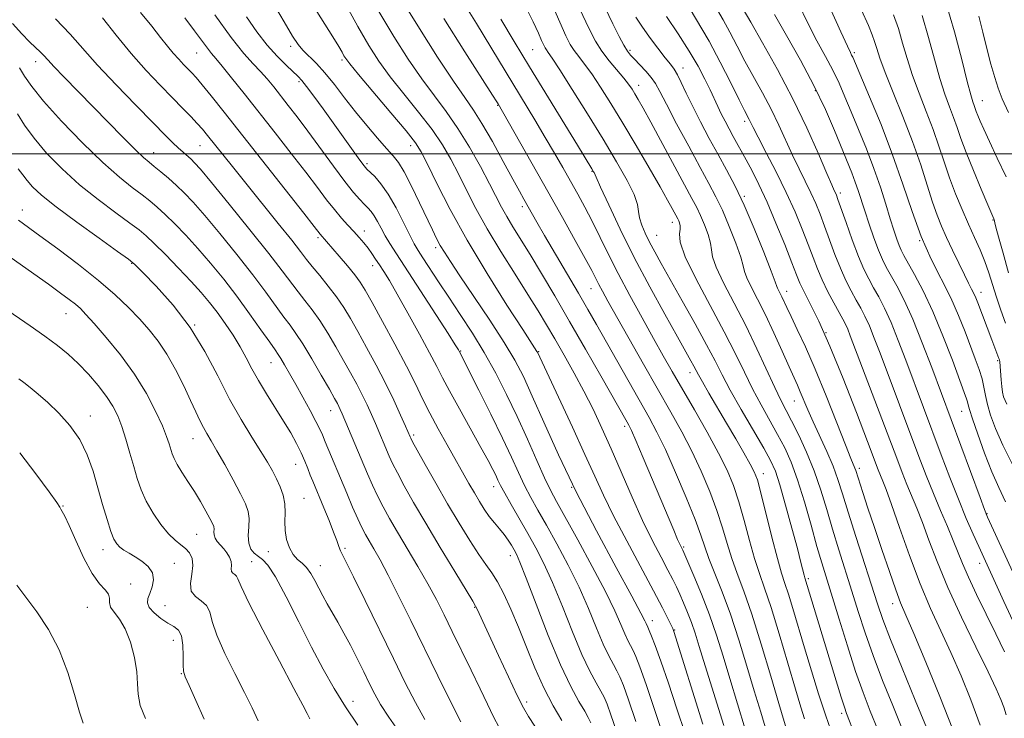
# Model space of a CAD drawing. Extents: x 2099800 to 2102700, y 309800 to 312700.
# Drawn here: x 2100502 to 2100745, y 310861 to 311033 of the extents above; entities that cross this region are included whole.
import ezdxf

# ---------------------------------------------------------------- set-up
doc = ezdxf.new("R2010")
doc.units = 0
doc.header["$MEASUREMENT"] = 0
for name, color, linetype, lineweight in [('CONTOUR INDEX', 41, 'Continuous', 13), ('CONTOUR INTERMEDIATE', 44, 'Continuous', 0), ('GRID LINE', 7, 'Continuous', 0), ('SPOT ELEVATION DTM', 2, 'Continuous', 13)]:
    doc.layers.add(name, color=color, linetype=linetype, lineweight=lineweight)

msp = doc.modelspace()

# ---------------------------------------------------------------- linework, layer by layer
at = {"layer": 'CONTOUR INDEX', "flags": 128}
for points, elevation in [([(2100665.768, 310857.008), (2100663.774, 310863.065), (2100661.664, 310869.372), (2100659.79, 310874.846), (2100658.424, 310878.662), (2100657.517, 310881.022), (2100656.944, 310882.388), (2100656.584, 310883.181), (2100656.156, 310884.08), (2100655.839, 310884.781), (2100654.87, 310886.686), (2100652.636, 310890.848), (2100648.771, 310897.921), (2100643.907, 310906.963), (2100638.925, 310916.635), (2100634.559, 310925.753), (2100630.953, 310933.755), (2100628.101, 310940.236), (2100625.893, 310945.047), (2100623.794, 310949.07), (2100621.162, 310953.445), (2100617.601, 310958.933), (2100613.687, 310964.789), (2100610.242, 310969.891), (2100607.884, 310973.412), (2100606.408, 310975.699), (2100605.404, 310977.397), (2100604.498, 310979.101), (2100603.46, 310981.217), (2100600.302, 310987.919), (2100598.33, 310992.009), (2100596.526, 310995.517), (2100595.107, 310997.858), (2100593.788, 310999.538), (2100592.159, 311001.333), (2100589.926, 311003.843), (2100587.264, 311006.953), (2100584.467, 311010.375), (2100581.782, 311013.829), (2100579.27, 311017.092), (2100576.947, 311019.953), (2100574.835, 311022.259), (2100571.502, 311025.575), (2100570.314, 311026.976), (2100568.966, 311029.023), (2100566.886, 311032.564), (2100563.7, 311038.082)], 990), ([(2100719.283, 310858.143), (2100716.98, 310863.84), (2100714.497, 310870.059), (2100712.153, 310876.207), (2100710.183, 310881.831), (2100708.493, 310887.045), (2100706.91, 310892.104), (2100703.689, 310902.319), (2100702.15, 310907.359), (2100700.715, 310912.26), (2100699.264, 310917.045), (2100697.639, 310921.758), (2100695.754, 310926.376), (2100693.803, 310930.62), (2100692.055, 310934.142), (2100689.409, 310939.233), (2100687.92, 310942.309), (2100683.508, 310951.922), (2100680.767, 310957.609), (2100677.896, 310963.172), (2100675.293, 310968.13), (2100673.409, 310972.014), (2100672.525, 310974.556), (2100672.254, 310976.292), (2100672.036, 310977.955), (2100671.443, 310980.095), (2100670.558, 310982.502), (2100669.591, 310984.782), (2100668.655, 310986.739), (2100667.469, 310988.986), (2100665.654, 310992.336), (2100657.317, 311007.816), (2100655.439, 311011.243), (2100654.236, 311013.375), (2100653.416, 311014.77), (2100652.699, 311015.934), (2100651.853, 311017.16), (2100650.659, 311018.687), (2100647.07, 311022.977), (2100645.225, 311025.367), (2100643.644, 311027.802), (2100642.003, 311030.967), (2100639.85, 311035.73)], 970), ([(2100744.527, 310877.134), (2100742.421, 310881.556), (2100737.695, 310891.28), (2100735.683, 310895.557), (2100734.229, 310898.909), (2100731.937, 310904.63), (2100730.482, 310908.05), (2100728.794, 310911.958), (2100727.017, 310916.191), (2100725.257, 310920.63), (2100723.471, 310925.324), (2100713.875, 310950.814), (2100712.452, 310954.546), (2100711.227, 310957.564), (2100710.142, 310959.933), (2100709.103, 310961.938), (2100708.007, 310963.917), (2100706.779, 310966.162), (2100705.449, 310968.768), (2100704.076, 310971.785), (2100702.714, 310975.199), (2100701.407, 310978.751), (2100700.194, 310982.118), (2100699.088, 310985.073), (2100697.998, 310987.759), (2100696.805, 310990.413), (2100695.422, 310993.237), (2100693.888, 310996.299), (2100692.274, 310999.632), (2100688.888, 311007.08), (2100686.987, 311011.039), (2100684.882, 311015.039), (2100680.555, 311022.888), (2100678.603, 311026.596), (2100676.828, 311030.021), (2100675.195, 311033.043), (2100672.367, 311037.833)], 960), ([(2100635.387, 310860.152), (2100633.258, 310863.792), (2100630.96, 310868.2), (2100628.751, 310873.133), (2100626.668, 310878.251), (2100624.694, 310883.19), (2100622.819, 310887.628), (2100621.074, 310891.407), (2100619.498, 310894.411), (2100618.081, 310896.654), (2100616.623, 310898.676), (2100614.876, 310901.145), (2100612.657, 310904.573), (2100610.052, 310908.84), (2100607.21, 310913.665), (2100604.317, 310918.705), (2100601.696, 310923.348), (2100599.705, 310926.918), (2100598.586, 310928.951), (2100598.12, 310929.828), (2100597.973, 310930.144), (2100596.811, 310932.819), (2100595.608, 310935.541), (2100593.943, 310939.178), (2100591.9, 310943.399), (2100589.591, 310947.871), (2100587.231, 310952.243), (2100585.064, 310956.157), (2100583.246, 310959.374), (2100581.591, 310962.111), (2100579.826, 310964.701), (2100577.778, 310967.375), (2100575.673, 310969.963), (2100573.836, 310972.192), (2100572.431, 310973.962), (2100570.959, 310975.865), (2100568.759, 310978.663), (2100565.401, 310982.847), (2100557.421, 310992.728), (2100554.114, 310996.852), (2100548.024, 311004.525), (2100546.77, 311006.048), (2100545.467, 311007.522), (2100543.861, 311009.221), (2100541.842, 311011.288), (2100539.334, 311013.828), (2100536.302, 311016.924), (2100532.868, 311020.566), (2100529.197, 311024.721), (2100525.489, 311029.248), (2100522.096, 311033.578)], 1000), ([(2100692.653, 310851.594), (2100688.872, 310864.405), (2100686.907, 310871.107), (2100684.549, 310878.989), (2100682.216, 310886.412), (2100680.24, 310892.13), (2100678.627, 310896.474), (2100677.302, 310900.165), (2100676.163, 310903.83), (2100675.016, 310907.718), (2100673.641, 310911.979), (2100671.874, 310916.697), (2100669.776, 310921.665), (2100667.458, 310926.608), (2100664.992, 310931.371), (2100662.266, 310936.281), (2100655.538, 310948.092), (2100646.733, 310963.673), (2100645.377, 310966.114), (2100644.482, 310967.787), (2100642.74, 310971.188), (2100641.153, 310974.155), (2100638.695, 310978.618), (2100635.524, 310984.296), (2100631.906, 310990.728), (2100619.65, 311012.316), (2100619.34, 311012.817), (2100618.291, 311014.476), (2100611.45, 311025.207), (2100606.239, 311033.431)], 980), ([(2100745.114, 310938.256), (2100744.34, 310940.05), (2100744.079, 310941.212), (2100743.909, 310942.614), (2100743.753, 310944.22), (2100743.375, 310948.71), (2100743.306, 310949.132), (2100743.197, 310949.488), (2100741.472, 310954.114), (2100737.982, 310963.218), (2100737.483, 310964.474), (2100737.017, 310965.522), (2100736.46, 310966.629), (2100735.707, 310968.075), (2100734.658, 310970.143), (2100733.268, 310972.987), (2100731.721, 310976.236), (2100730.254, 310979.39), (2100729.037, 310982.125), (2100727.958, 310984.825), (2100726.837, 310988.054), (2100725.511, 310992.247), (2100723.885, 310997.325), (2100721.882, 311003.082), (2100719.51, 311009.229), (2100717.11, 311015.137), (2100715.109, 311020.098), (2100713.815, 311023.604), (2100713.053, 311025.964), (2100712.529, 311027.69), (2100711.944, 311029.342), (2100710.976, 311031.668), (2100709.301, 311035.464)], 950), ([(2100595.625, 310856.918), (2100592.718, 310861.014), (2100590.675, 310864.164), (2100589.243, 310866.713), (2100587.976, 310869.252), (2100586.522, 310872.225), (2100584.902, 310875.482), (2100583.234, 310878.729), (2100581.621, 310881.72), (2100580.111, 310884.414), (2100577.53, 310888.967), (2100576.445, 310890.937), (2100575.438, 310892.834), (2100574.462, 310894.714), (2100573.475, 310896.458), (2100572.436, 310897.904), (2100571.322, 310898.972), (2100570.193, 310899.924), (2100569.127, 310901.108), (2100568.203, 310902.778), (2100567.507, 310904.822), (2100567.125, 310907.038), (2100567.08, 310909.256), (2100567.157, 310911.446), (2100567.076, 310913.611), (2100566.63, 310915.749), (2100565.887, 310917.832), (2100564.988, 310919.825), (2100564.013, 310921.755), (2100562.808, 310923.898), (2100561.162, 310926.589), (2100558.936, 310930.098), (2100556.283, 310934.424), (2100553.428, 310939.496), (2100550.517, 310945.198), (2100547.368, 310951.21), (2100543.721, 310957.169), (2100539.494, 310962.696), (2100535.327, 310967.37), (2100532.037, 310970.76), (2100530.08, 310972.694), (2100528.462, 310974.043), (2100525.823, 310975.939), (2100521.268, 310979.169), (2100515.742, 310983.144), (2100510.651, 310986.93), (2100507.083, 310989.802), (2100504.86, 310991.867), (2100503.484, 310993.443), (2100502.458, 310994.832), (2100501.293, 310996.277)], 1010), ([(2100532.686, 310860.674), (2100531.403, 310863.905), (2100530.848, 310866.651), (2100530.724, 310869.256), (2100530.557, 310872.195), (2100529.971, 310875.76), (2100528.98, 310879.508), (2100527.699, 310882.814), (2100526.272, 310885.212), (2100524.971, 310886.876), (2100524.099, 310888.141), (2100523.829, 310889.286), (2100523.813, 310890.363), (2100523.572, 310891.367), (2100522.733, 310892.388), (2100521.34, 310893.886), (2100519.54, 310896.414), (2100517.507, 310900.249), (2100515.514, 310904.575), (2100513.863, 310908.299), (2100512.773, 310910.602), (2100512.154, 310911.75), (2100511.834, 310912.285), (2100511.57, 310912.781), (2100510.817, 310913.958), (2100508.96, 310916.572), (2100505.655, 310921.019), (2100501.662, 310926.263)], 1020)]:
    msp.add_lwpolyline(points, dxfattribs=dict(at, elevation=elevation))
at = {"layer": 'CONTOUR INTERMEDIATE', "flags": 128}
for points, elevation in [([(2100713.278, 310857.871), (2100711.455, 310862.479), (2100709.702, 310867.054), (2100707.85, 310872.286), (2100705.802, 310878.573), (2100703.752, 310885.157), (2100699.49, 310899.05), (2100698.309, 310903.126), (2100696.848, 310908.358), (2100695.197, 310914.149), (2100693.521, 310919.558), (2100691.934, 310923.894), (2100690.344, 310927.453), (2100688.61, 310930.778), (2100684.526, 310938.072), (2100682.428, 310942), (2100680.408, 310946.095), (2100678.198, 310950.671), (2100675.444, 310956.116), (2100671.995, 310962.562), (2100668.507, 310969.111), (2100665.839, 310974.603), (2100664.596, 310978.187), (2100664.383, 310980.229), (2100664.55, 310981.4), (2100664.573, 310982.265), (2100664.428, 310982.958), (2100664.213, 310983.503), (2100663.997, 310983.955), (2100662.628, 310986.495), (2100661.478, 310988.569), (2100659.615, 310991.853), (2100656.912, 310996.537), (2100653.703, 311002.027), (2100650.437, 311007.537), (2100647.488, 311012.405), (2100644.93, 311016.476), (2100642.766, 311019.72), (2100640.987, 311022.157), (2100639.551, 311023.997), (2100638.403, 311025.496), (2100637.443, 311026.984), (2100636.378, 311029.074), (2100634.87, 311032.448), (2100630.158, 311043.407)], 972), ([(2100685.947, 310857.192), (2100684.421, 310862.223), (2100682.838, 310867.483), (2100681.023, 310873.587), (2100679.028, 310880.123), (2100676.962, 310886.425), (2100674.943, 310891.935), (2100671.675, 310900.185), (2100670.644, 310903.055), (2100669.655, 310905.938), (2100668.226, 310909.801), (2100666.035, 310915.243), (2100663.428, 310921.403), (2100660.915, 310927.057), (2100658.849, 310931.349), (2100656.952, 310934.907), (2100643.935, 310957.86), (2100641.804, 310961.576), (2100639.465, 310965.604), (2100631.098, 310979.871), (2100629.189, 310983.164), (2100626.005, 310988.789), (2100624.912, 310990.765), (2100623.288, 310993.758), (2100620.946, 310998.101), (2100618.247, 311003.024), (2100615.688, 311007.48), (2100613.574, 311010.807), (2100611.442, 311013.875), (2100608.639, 311017.939), (2100604.745, 311023.858), (2100600.264, 311030.916), (2100595.934, 311038)], 982), ([(2100695.195, 310860.618), (2100694.328, 310863.475), (2100693.013, 310867.938), (2100691.14, 310874.338), (2100689.001, 310881.544), (2100686.987, 310888.059), (2100685.393, 310892.817), (2100684.11, 310896.482), (2100682.928, 310900.144), (2100681.682, 310904.605), (2100680.376, 310909.497), (2100679.056, 310914.158), (2100677.714, 310918.151), (2100676.123, 310921.927), (2100674.001, 310926.16), (2100671.194, 310931.287), (2100668.061, 310936.803), (2100662.623, 310946.273), (2100660.397, 310950.196), (2100658.006, 310954.446), (2100655.171, 310959.518), (2100652.126, 310965.055), (2100649.236, 310970.481), (2100646.78, 310975.336), (2100642.831, 310983.406), (2100641.054, 310986.838), (2100639.296, 310990.068), (2100637.503, 310993.267), (2100635.618, 310996.597), (2100633.571, 311000.163), (2100631.288, 311004.061), (2100628.694, 311008.398), (2100614.304, 311032.168), (2100610.648, 311038.165)], 978), ([(2100670.178, 310859.266), (2100663.01, 310882.175), (2100662.915, 310882.424), (2100662.723, 310882.855), (2100662.316, 310883.729), (2100661.553, 310885.327), (2100660.205, 310888.019), (2100658.019, 310892.194), (2100651.379, 310904.541), (2100648.143, 310910.718), (2100645.658, 310915.771), (2100643.517, 310920.433), (2100641.093, 310925.808), (2100637.987, 310932.559), (2100629.371, 310951.051), (2100629.246, 310951.259), (2100625.754, 310956.619), (2100621.838, 310962.677), (2100616.942, 310970.45), (2100612.006, 310978.692), (2100607.816, 310986.294), (2100604.549, 310992.691), (2100602.229, 310997.457), (2100600.722, 311000.46), (2100599.272, 311002.752), (2100596.965, 311005.681), (2100593.24, 311010.143), (2100585.255, 311019.585), (2100583.081, 311022.201), (2100582.088, 311023.488), (2100581.641, 311024.208), (2100581.168, 311025.058), (2100580.342, 311026.475), (2100578.897, 311028.833), (2100573.936, 311036.705)], 988), ([(2100675.312, 310858.968), (2100670.771, 310873.64), (2100669.291, 310878.467), (2100668.258, 310881.764), (2100667.375, 310884.335), (2100666.411, 310886.826), (2100665.405, 310889.224), (2100664.467, 310891.358), (2100663.645, 310893.158), (2100662.755, 310894.981), (2100661.556, 310897.288), (2100659.865, 310900.457), (2100657.744, 310904.548), (2100655.316, 310909.538), (2100652.708, 310915.313), (2100647.553, 310927.209), (2100645.26, 310932.337), (2100643.074, 310936.961), (2100640.824, 310941.411), (2100638.403, 310945.92), (2100635.944, 310950.316), (2100633.646, 310954.325), (2100631.607, 310957.824), (2100629.532, 310961.277), (2100627.027, 310965.301), (2100623.846, 310970.308), (2100620.336, 310975.897), (2100616.988, 310981.469), (2100614.186, 310986.531), (2100611.872, 310991.035), (2100609.878, 310995.04), (2100608.006, 310998.655), (2100605.948, 311002.186), (2100603.364, 311005.985), (2100600.064, 311010.276), (2100596.445, 311014.767), (2100593.05, 311019.036), (2100590.252, 311022.849), (2100587.744, 311026.731), (2100585.045, 311031.395), (2100581.858, 311037.226)], 986), ([(2100707.666, 310856.626), (2100705.612, 310861.931), (2100705.08, 310863.446), (2100704.277, 310865.947), (2100703.047, 310869.937), (2100695.328, 310895.417), (2100695.157, 310896.043), (2100694.361, 310899.17), (2100693.464, 310902.609), (2100692.121, 310907.659), (2100690.577, 310913.319), (2100689.155, 310918.288), (2100688.041, 310921.688), (2100686.876, 310924.322), (2100685.165, 310927.414), (2100679.642, 310936.911), (2100676.935, 310941.691), (2100674.917, 310945.485), (2100673.178, 310948.908), (2100671.1, 310952.899), (2100668.269, 310958.073), (2100665.082, 310963.756), (2100659.913, 310972.906), (2100658.293, 310975.838), (2100657.039, 310978.207), (2100655.967, 310980.388), (2100655.112, 310982.4), (2100654.566, 310984.173), (2100654.328, 310985.733), (2100654.025, 310987.485), (2100653.19, 310989.926), (2100651.456, 310993.452), (2100648.859, 310998.051), (2100645.535, 311003.608), (2100641.706, 311009.854), (2100637.936, 311015.913), (2100634.873, 311020.753), (2100632.987, 311023.639), (2100632.032, 311025.016), (2100631.581, 311025.625), (2100631.261, 311026.121), (2100630.906, 311026.818), (2100630.403, 311027.943), (2100629.614, 311029.749), (2100628.3, 311032.588), (2100626.195, 311036.84)], 974), ([(2100725.289, 310858.416), (2100722.505, 310865.201), (2100719.293, 310873.065), (2100716.456, 310880.129), (2100714.563, 310885.089), (2100713.234, 310888.934), (2100707.887, 310905.588), (2100705.992, 310911.592), (2100704.601, 310916.123), (2100703.483, 310919.63), (2100702.27, 310922.903), (2100700.705, 310926.537), (2100697.328, 310933.877), (2100696.021, 310936.86), (2100694.198, 310941.245), (2100693.471, 310942.907), (2100691.414, 310947.447), (2100689.708, 310951.286), (2100687.676, 310955.801), (2100685.574, 310960.282), (2100683.645, 310964.131), (2100682.06, 310967.193), (2100680.979, 310969.425), (2100680.454, 310970.926), (2100680.124, 310972.355), (2100679.522, 310974.511), (2100678.313, 310977.924), (2100676.689, 310982.046), (2100674.97, 310986.06), (2100673.368, 310989.421), (2100671.652, 310992.679), (2100669.481, 310996.66), (2100666.674, 311001.857), (2100663.694, 311007.435), (2100661.169, 311012.229), (2100659.533, 311015.392), (2100658.462, 311017.341), (2100657.445, 311018.811), (2100656.105, 311020.376), (2100654.614, 311021.96), (2100653.28, 311023.33), (2100652.314, 311024.359), (2100651.537, 311025.366), (2100650.669, 311026.78), (2100649.48, 311028.971), (2100647.93, 311032.073), (2100646.026, 311036.161)], 968), ([(2100744.962, 310861.546), (2100744.367, 310863.445), (2100743.655, 310865.347), (2100742.487, 310868.002), (2100740.493, 310872.186), (2100737.476, 310878.356), (2100733.946, 310885.678), (2100730.587, 310893), (2100727.932, 310899.374), (2100725.912, 310904.693), (2100724.303, 310909.057), (2100722.912, 310912.601), (2100720.493, 310918.402), (2100719.331, 310921.336), (2100717.966, 310924.923), (2100706.533, 310955.121), (2100705.883, 310956.727), (2100705.321, 310957.947), (2100704.666, 310959.197), (2100702.472, 310963.196), (2100701.008, 310965.982), (2100699.6, 310968.874), (2100698.416, 310971.634), (2100697.332, 310974.451), (2100696.149, 310977.621), (2100694.695, 310981.376), (2100692.907, 310985.688), (2100690.75, 310990.466), (2100688.266, 310995.522), (2100685.811, 311000.285), (2100683.817, 311004.086), (2100682.595, 311006.462), (2100681.589, 311008.506), (2100680.469, 311010.667), (2100679.152, 311013.289), (2100677.067, 311017.5), (2100674.46, 311022.636), (2100671.688, 311027.778), (2100666.765, 311036.117)], 962), ([(2100747.179, 310883.554), (2100744.401, 310889.581), (2100738.224, 310903.074), (2100736.846, 310906.131), (2100735.138, 310910.049), (2100733.184, 310914.77), (2100731.077, 310920.157), (2100728.962, 310925.754), (2100720.247, 310949.052), (2100718.371, 310953.97), (2100716.57, 310958.4), (2100714.962, 310961.919), (2100713.539, 310964.678), (2100712.265, 310966.974), (2100711.086, 310969.128), (2100709.89, 310971.555), (2100708.552, 310974.697), (2100707.012, 310978.765), (2100705.482, 310983.051), (2100703.481, 310988.77), (2100703.088, 310989.831), (2100702.859, 310990.361), (2100702.578, 310990.953), (2100701.966, 310992.313), (2100700.731, 310995.177), (2100698.654, 311000.035), (2100695.819, 311006.407), (2100692.384, 311013.571), (2100688.577, 311020.801), (2100684.908, 311027.355), (2100681.958, 311032.488), (2100680.139, 311035.692)], 958), ([(2100744.79, 310914.124), (2100743.134, 310917.649), (2100741.432, 310921.557), (2100739.641, 310926.152), (2100737.967, 310930.789), (2100736.674, 310934.585), (2100735.943, 310936.906), (2100735.617, 310938.104), (2100735.453, 310938.779), (2100735.211, 310939.547), (2100734.649, 310941.096), (2100731.702, 310949.047), (2100729.386, 310955.062), (2100726.887, 310961.08), (2100724.493, 310966.189), (2100722.399, 310970.196), (2100719.739, 310974.943), (2100719.092, 310976.2), (2100718.584, 310977.388), (2100717.998, 310978.97), (2100717.27, 310981.126), (2100716.374, 310983.97), (2100715.283, 310987.564), (2100713.959, 310991.77), (2100712.364, 310996.402), (2100710.501, 311001.249), (2100708.548, 311006.01), (2100706.725, 311010.36), (2100705.178, 311014.083), (2100703.753, 311017.395), (2100702.219, 311020.619), (2100700.397, 311024.051), (2100698.309, 311027.871), (2100696.026, 311032.23), (2100693.646, 311037.194)], 954), ([(2100746.576, 310923.221), (2100744.17, 310928.146), (2100742.377, 310932.214), (2100741.147, 310935.499), (2100740.353, 310938.169), (2100739.858, 310940.401), (2100739.476, 310942.423), (2100739.012, 310944.475), (2100738.308, 310946.769), (2100737.361, 310949.417), (2100734.854, 310956.084), (2100733.248, 310960.091), (2100731.307, 310964.431), (2100726.507, 310974.05), (2100724.044, 310979.588), (2100721.759, 310985.768), (2100719.484, 310992.529), (2100716.972, 310999.764), (2100714.105, 311007.226), (2100711.281, 311014.09), (2100707.122, 311023.829), (2100706.863, 311024.385), (2100706.556, 311024.989), (2100705.797, 311026.581), (2100704.179, 311030.117), (2100701.5, 311036.107)], 952), ([(2100744.94, 310994.316), (2100742.784, 310998.958), (2100740.824, 311003.068), (2100739.424, 311006.07), (2100738.527, 311008.099), (2100737.968, 311009.469), (2100737.6, 311010.462), (2100737.083, 311011.948), (2100736.77, 311012.815), (2100736.248, 311014.518), (2100735.363, 311017.837), (2100733.999, 311023.258), (2100732.204, 311030.093), (2100730.067, 311037.36)], 944), ([(2100630.092, 310856.675), (2100627.18, 310861.177), (2100625.96, 310863.289), (2100624.391, 310866.373), (2100622.211, 310870.947), (2100619.774, 310876.193), (2100614.508, 310887.636), (2100614.121, 310888.398), (2100613.407, 310889.605), (2100608.961, 310896.926), (2100605.389, 310902.857), (2100601.815, 310908.865), (2100598.834, 310913.989), (2100596.52, 310918.096), (2100594.816, 310921.257), (2100593.64, 310923.596), (2100592.796, 310925.441), (2100589.405, 310933.421), (2100588.413, 310935.699), (2100587.345, 310938.052), (2100586.155, 310940.515), (2100584.804, 310943.128), (2100583.272, 310945.947), (2100581.551, 310949.034), (2100579.647, 310952.389), (2100577.65, 310955.775), (2100575.667, 310958.897), (2100573.787, 310961.541), (2100572.015, 310963.83), (2100570.334, 310965.965), (2100566.431, 310971.166), (2100563.136, 310975.423), (2100558.467, 310981.278), (2100553.341, 310987.608), (2100548.975, 310992.937), (2100546.262, 310996.18), (2100544.815, 310997.803), (2100543.926, 310998.662), (2100541.953, 311000.395), (2100540.79, 311001.45), (2100539.451, 311002.733), (2100537.539, 311004.64), (2100534.571, 311007.642), (2100530.302, 311011.987), (2100525.429, 311017.024), (2100520.885, 311021.881), (2100514.117, 311029.53), (2100510.458, 311033.289)], 1002), ([(2100642.511, 310859.592), (2100641.906, 310860.925), (2100641.017, 310862.477), (2100639.591, 310864.853), (2100637.592, 310868.529), (2100635.042, 310873.948), (2100632.047, 310881.191), (2100629.054, 310888.892), (2100626.596, 310895.328), (2100625.052, 310899.236), (2100624.179, 310901.214), (2100623.585, 310902.322), (2100622.934, 310903.436), (2100622.137, 310904.692), (2100621.169, 310906.042), (2100620.021, 310907.45), (2100618.765, 310908.938), (2100617.49, 310910.539), (2100616.263, 310912.286), (2100615.053, 310914.204), (2100613.805, 310916.318), (2100612.459, 310918.669), (2100607.062, 310928.221), (2100604.874, 310932.161), (2100602.824, 310936.007), (2100601.049, 310939.565), (2100599.257, 310943.253), (2100597.05, 310947.639), (2100594.202, 310953.016), (2100591.168, 310958.588), (2100588.578, 310963.28), (2100586.858, 310966.345), (2100585.63, 310968.334), (2100584.314, 310970.121), (2100582.502, 310972.353), (2100580.483, 310974.754), (2100575.784, 310980.203), (2100574.306, 310982.098), (2100571.718, 310985.394), (2100552.068, 311010.28), (2100548.901, 311014.269), (2100546.673, 311017.029), (2100545.179, 311018.805), (2100544.122, 311019.97), (2100542.106, 311022.033), (2100540.877, 311023.339), (2100539.548, 311024.849), (2100538.122, 311026.594), (2100536.431, 311028.736), (2100534.259, 311031.466), (2100531.492, 311034.859)], 998), ([(2100648.825, 310857.574), (2100647.478, 310861.572), (2100646.54, 310864.206), (2100645.815, 310865.93), (2100644.999, 310867.454), (2100643.839, 310869.435), (2100642.281, 310872.314), (2100640.321, 310876.481), (2100637.995, 310882.088), (2100635.508, 310888.341), (2100633.106, 310894.208), (2100630.966, 310898.924), (2100628.986, 310902.781), (2100626.998, 310906.338), (2100622.918, 310913.45), (2100621.311, 310916.286), (2100620.274, 310918.203), (2100619.62, 310919.512), (2100619.069, 310920.673), (2100618.349, 310922.135), (2100617.217, 310924.3), (2100615.437, 310927.559), (2100610.117, 310937.054), (2100607.654, 310941.509), (2100605.927, 310944.77), (2100604.51, 310947.548), (2100602.771, 310950.895), (2100600.281, 310955.511), (2100597.426, 310960.684), (2100594.794, 310965.352), (2100592.836, 310968.705), (2100591.448, 310970.966), (2100590.389, 310972.611), (2100589.447, 310974.048), (2100588.531, 310975.395), (2100587.581, 310976.703), (2100586.54, 310978.017), (2100585.381, 310979.377), (2100584.082, 310980.819), (2100582.626, 310982.389), (2100581.02, 310984.163), (2100579.275, 310986.227), (2100577.363, 310988.684), (2100575.092, 310991.708), (2100572.231, 310995.489), (2100568.656, 311000.108), (2100564.666, 311005.193), (2100557.022, 311014.873), (2100553.942, 311018.751), (2100551.593, 311021.658), (2100550.045, 311023.502), (2100548.973, 311024.757), (2100547.956, 311026.04), (2100544.795, 311030.375), (2100542.354, 311033.594)], 996), ([(2100653.62, 310859.953), (2100651.811, 310865.307), (2100650.569, 310868.82), (2100649.724, 310870.935), (2100648.98, 310872.432), (2100648.087, 310874.017), (2100646.97, 310876.099), (2100645.599, 310879.014), (2100643.943, 310882.986), (2100641.962, 310887.789), (2100639.616, 310893.088), (2100636.923, 310898.537), (2100634.138, 310903.756), (2100631.574, 310908.358), (2100629.467, 310912.086), (2100627.73, 310915.22), (2100626.2, 310918.17), (2100624.695, 310921.343), (2100622.962, 310925.121), (2100620.732, 310929.881), (2100617.89, 310935.728), (2100614.931, 310941.69), (2100610.065, 310951.3), (2100609.859, 310951.655), (2100609.109, 310952.847), (2100607.316, 310955.638), (2100594.572, 310975.284), (2100592.94, 310977.855), (2100591.785, 310979.806), (2100590.806, 310981.626), (2100589.925, 310983.308), (2100589.117, 310984.724), (2100588.35, 310985.801), (2100587.554, 310986.688), (2100586.649, 310987.592), (2100585.533, 310988.743), (2100584.017, 310990.478), (2100581.888, 310993.159), (2100579.047, 310996.966), (2100572.744, 311005.585), (2100570.109, 311009.097), (2100567.91, 311011.945), (2100564.316, 311016.494), (2100562.693, 311018.467), (2100561.051, 311020.324), (2100559.247, 311022.229), (2100556.968, 311024.786), (2100553.859, 311028.705), (2100549.786, 311034.322)], 994), ([(2100660.912, 310854.827), (2100658.408, 310862.367), (2100656.145, 310869.042), (2100654.599, 310873.434), (2100653.633, 310875.941), (2100652.962, 310877.41), (2100651.659, 310879.884), (2100650.878, 310881.547), (2100649.891, 310883.883), (2100648.416, 310887.238), (2100646.126, 310891.968), (2100642.88, 310898.151), (2100639.289, 310904.732), (2100634.026, 310914.186), (2100632.543, 310916.989), (2100631.09, 310920.054), (2100629.189, 310924.337), (2100626.887, 310929.567), (2100624.365, 310935.162), (2100621.763, 310940.638), (2100619.076, 310945.901), (2100616.261, 310950.951), (2100613.308, 310955.782), (2100610.339, 310960.348), (2100607.507, 310964.594), (2100604.956, 310968.445), (2100601.112, 310974.33), (2100599.933, 310976.166), (2100598.969, 310977.809), (2100597.857, 310979.959), (2100596.329, 310983.08), (2100594.501, 310986.687), (2100592.584, 310990.057), (2100590.776, 310992.617), (2100589.221, 310994.382), (2100587.296, 310996.244), (2100586.613, 310997.049), (2100585.559, 310998.471), (2100576.473, 311011.119), (2100574.212, 311014.235), (2100572.439, 311016.626), (2100571.268, 311018.109), (2100570.339, 311019.104), (2100567.433, 311021.822), (2100565.207, 311024.06), (2100562.73, 311026.84), (2100560.189, 311030.108), (2100557.614, 311033.812)], 992), ([(2100680.629, 310858.08), (2100676.805, 310870.562), (2100675.143, 310876.059), (2100673.531, 310881.2), (2100671.792, 310886.246), (2100669.834, 310891.311), (2100667.924, 310895.907), (2100665.192, 310902.186), (2100664.868, 310902.825), (2100664.538, 310903.525), (2100663.945, 310904.871), (2100662.994, 310907.105), (2100655.461, 310924.977), (2100653.644, 310929.23), (2100652.532, 310931.766), (2100651.932, 310933.03), (2100651.531, 310933.764), (2100645.01, 310945.212), (2100641.244, 310951.791), (2100637.294, 310958.646), (2100633.623, 310964.951), (2100630.36, 310970.475), (2100627.55, 310975.139), (2100623.325, 310981.967), (2100621.789, 310984.525), (2100620.503, 310986.852), (2100617.527, 310992.622), (2100615.29, 310996.85), (2100612.623, 311001.62), (2100609.763, 311006.289), (2100606.889, 311010.41), (2100603.952, 311014.305), (2100600.845, 311018.487), (2100597.49, 311023.37), (2100593.937, 311028.951), (2100590.263, 311035.129)], 984), ([(2100702.241, 310856.435), (2100700.506, 310861.323), (2100698.724, 310866.747), (2100696.952, 310872.456), (2100695.263, 310878.082), (2100692.382, 310887.788), (2100691.277, 310891.366), (2100690.404, 310893.997), (2100689.574, 310896.551), (2100688.555, 310900.124), (2100687.201, 310905.38), (2100684.471, 310916.336), (2100683.602, 310919.522), (2100682.857, 310921.524), (2100681.846, 310923.468), (2100680.279, 310926.233), (2100678.265, 310929.717), (2100676.01, 310933.575), (2100671.659, 310940.967), (2100670.05, 310943.727), (2100669.057, 310945.492), (2100667.954, 310947.577), (2100667.226, 310948.903), (2100663.885, 310954.861), (2100660.796, 310960.398), (2100657.083, 310967.189), (2100653.26, 310974.446), (2100649.79, 310981.405), (2100646.935, 310987.405), (2100644.907, 310991.812), (2100643.821, 310994.223), (2100643.314, 310995.406), (2100643.226, 310995.582), (2100642.807, 310996.286), (2100639.236, 311002.105), (2100627.426, 311021.475), (2100623.661, 311027.697), (2100620.35, 311033.254)], 976), ([(2100731.825, 310857.971), (2100728.638, 310866.117), (2100725.156, 310874.594), (2100722.165, 310881.676), (2100720.22, 310886.198), (2100718.95, 310889.228), (2100717.747, 310892.396), (2100716.155, 310896.914), (2100714.302, 310902.34), (2100712.465, 310907.816), (2100710.879, 310912.606), (2100709.621, 310916.459), (2100707.888, 310921.872), (2100707.67, 310922.467), (2100706.674, 310924.852), (2100705.345, 310928.168), (2100703.2, 310933.615), (2100700.555, 310940.268), (2100697.845, 310946.859), (2100695.438, 310952.352), (2100693.446, 310956.636), (2100691.912, 310959.829), (2100690.846, 310962.077), (2100689.609, 310964.727), (2100688.549, 310966.837), (2100688.383, 310967.296), (2100687.995, 310968.418), (2100687.008, 310971.066), (2100685.184, 310975.753), (2100682.819, 310981.59), (2100680.348, 310987.338), (2100678.104, 310992.058), (2100676.023, 310996.022), (2100673.941, 310999.801), (2100671.754, 311003.817), (2100669.595, 311007.892), (2100667.655, 311011.694), (2100666.085, 311014.943), (2100664.851, 311017.562), (2100663.88, 311019.521), (2100663.061, 311020.887), (2100662.149, 311022.102), (2100660.866, 311023.703), (2100659.049, 311026.053), (2100656.989, 311028.82), (2100655.096, 311031.497), (2100653.671, 311033.72)], 966), ([(2100738.535, 310859.058), (2100736.277, 310865.243), (2100733.838, 310871.237), (2100731.329, 310876.931), (2100728.833, 310882.322), (2100726.325, 310887.816), (2100723.753, 310893.922), (2100721.121, 310900.87), (2100718.663, 310907.778), (2100716.67, 310913.483), (2100715.343, 310917.152), (2100714.525, 310919.261), (2100713.969, 310920.612), (2100713.404, 310922.042), (2100710.744, 310929.053), (2100708.026, 310936.179), (2100704.74, 310944.602), (2100701.484, 310952.566), (2100698.756, 310958.679), (2100696.641, 310963.002), (2100695.124, 310965.962), (2100694.118, 310968.068), (2100693.257, 310970.151), (2100692.104, 310973.125), (2100690.35, 310977.589), (2100688.202, 310982.897), (2100685.995, 310988.089), (2100684.007, 310992.395), (2100682.292, 310995.806), (2100680.846, 310998.502), (2100677.629, 311004.289), (2100676.626, 311006.13), (2100675.629, 311008.021), (2100674.692, 311009.884), (2100673.838, 311011.687), (2100671.961, 311015.775), (2100670.68, 311018.431), (2100669.001, 311021.617), (2100666.793, 311025.367), (2100664.045, 311029.614), (2100661.219, 311033.884)], 964), ([(2100749.505, 310890.527), (2100741.368, 310908.215), (2100740.396, 310910.356), (2100739.638, 310912.206), (2100738.518, 310915.189), (2100726.619, 310947.29), (2100724.289, 310953.395), (2100721.913, 310959.237), (2100719.782, 310963.905), (2100717.976, 310967.419), (2100715.41, 310972.042), (2100714.473, 310973.929), (2100713.508, 310976.217), (2100712.372, 310979.252), (2100711.174, 310982.673), (2100710.081, 310985.939), (2100708.485, 310990.923), (2100707.756, 310993.04), (2100706.898, 310995.271), (2100702.641, 311005.718), (2100700.383, 311010.961), (2100697.574, 311016.853), (2100694.238, 311023.113), (2100690.821, 311029.161), (2100687.873, 311034.342)], 956), ([(2100744.781, 310958.243), (2100743.646, 310961.396), (2100742.555, 310964.655), (2100740.68, 310970.619), (2100739.691, 310973.446), (2100738.528, 310976.307), (2100737.191, 310979.323), (2100735.706, 310982.62), (2100734.112, 310986.273), (2100732.508, 310990.159), (2100731.009, 310994.107), (2100729.677, 310997.997), (2100728.384, 311001.925), (2100726.949, 311006.038), (2100725.263, 311010.424), (2100723.489, 311014.931), (2100721.86, 311019.344), (2100720.543, 311023.489), (2100719.437, 311027.34), (2100718.375, 311030.913), (2100717.199, 311034.29)], 948), ([(2100745.549, 310970.67), (2100744.202, 310975.493), (2100743.093, 310979.531), (2100742.448, 310981.928), (2100742.172, 310983.008), (2100742.005, 310983.77), (2100741.944, 310983.947), (2100740.439, 310987.446), (2100738.825, 310991.244), (2100736.895, 310995.874), (2100735.114, 311000.315), (2100733.824, 311003.793), (2100732.88, 311006.53), (2100732.016, 311008.993), (2100731.016, 311011.62), (2100729.869, 311014.724), (2100728.611, 311018.59), (2100727.271, 311023.373), (2100725.821, 311028.717), (2100724.221, 311034.137)], 946), ([(2100745.535, 311010.198), (2100743.992, 311013.603), (2100742.972, 311016.203), (2100742.136, 311018.841), (2100741.211, 311022.161), (2100740.203, 311026.014), (2100739.186, 311030.054), (2100738.217, 311033.974)], 942), ([(2100619.94, 310858.424), (2100618.556, 310861.092), (2100617.048, 310864.204), (2100615.239, 310867.994), (2100613.033, 310872.562), (2100608.344, 310882.172), (2100606.337, 310886.257), (2100604.432, 310890.008), (2100602.344, 310893.872), (2100599.891, 310898.147), (2100594.88, 310906.608), (2100592.895, 310910.027), (2100591.286, 310912.937), (2100589.928, 310915.595), (2100588.695, 310918.241), (2100587.471, 310921.055), (2100581.217, 310935.857), (2100580.747, 310936.926), (2100580.411, 310937.63), (2100580.016, 310938.384), (2100579.314, 310939.652), (2100578.037, 310941.911), (2100576.047, 310945.404), (2100573.708, 310949.439), (2100571.508, 310953.092), (2100569.796, 310955.707), (2100568.357, 310957.696), (2100566.832, 310959.739), (2100562.394, 310965.862), (2100559.17, 310970.146), (2100555.22, 310975.175), (2100551.054, 310980.315), (2100547.306, 310984.8), (2100544.441, 310988.067), (2100542.239, 310990.384), (2100540.309, 310992.225), (2100538.355, 310993.962), (2100536.472, 310995.561), (2100534.85, 310996.887), (2100533.559, 310997.92), (2100532.174, 310999.115), (2100530.151, 311001.042), (2100527.118, 311004.087), (2100512.581, 311018.976), (2100510.151, 311021.502), (2100508.593, 311023.179), (2100507.589, 311024.283), (2100506.706, 311025.19), (2100505.578, 311026.24), (2100504.093, 311027.643), (2100502.205, 311029.576), (2100499.887, 311032.128)], 1004), ([(2100610.502, 310859.876), (2100607.943, 310864.898), (2100604.816, 310871.213), (2100598.155, 310884.825), (2100595.128, 310890.959), (2100592.547, 310896.06), (2100590.538, 310899.835), (2100589.02, 310902.52), (2100587.864, 310904.485), (2100586.931, 310906.105), (2100586.05, 310907.784), (2100585.039, 310909.933), (2100583.77, 310912.837), (2100582.313, 310916.276), (2100577.021, 310928.914), (2100576.317, 310930.626), (2100575.664, 310932.1), (2100574.726, 310933.975), (2100573.275, 310936.695), (2100571.511, 310939.919), (2100569.742, 310943.108), (2100568.226, 310945.812), (2100567.014, 310947.935), (2100566.108, 310949.469), (2100565.438, 310950.52), (2100564.653, 310951.644), (2100563.33, 310953.512), (2100561.169, 310956.595), (2100558.357, 310960.559), (2100555.203, 310964.869), (2100551.973, 310969.071), (2100548.766, 310973.023), (2100545.637, 310976.663), (2100542.652, 310979.928), (2100539.917, 310982.753), (2100537.551, 310985.07), (2100535.597, 310986.873), (2100533.802, 310988.388), (2100531.841, 310989.904), (2100529.408, 310991.726), (2100526.263, 310994.239), (2100522.189, 310997.848), (2100517.163, 311002.723), (2100511.962, 311008.097), (2100507.558, 311012.967), (2100504.657, 311016.577), (2100502.884, 311019.155), (2100501.597, 311021.178)], 1006), ([(2100601.61, 310860.445), (2100599.276, 310864.598), (2100596.767, 310869.501), (2100593.829, 310875.484), (2100586.855, 310889.761), (2100583.975, 310895.619), (2100581.273, 310901.035), (2100580.8, 310902.076), (2100580.402, 310903.134), (2100579.886, 310904.579), (2100579.102, 310906.664), (2100577.967, 310909.504), (2100576.675, 310912.648), (2100573.928, 310919.259), (2100573.348, 310920.731), (2100572.728, 310922.358), (2100571.993, 310924.202), (2100571.083, 310926.261), (2100569.94, 310928.547), (2100568.514, 310931.12), (2100566.758, 310934.05), (2100562.513, 310940.781), (2100560.539, 310944.055), (2100558.947, 310946.963), (2100557.549, 310949.652), (2100556.061, 310952.356), (2100554.278, 310955.236), (2100552.306, 310958.154), (2100550.333, 310960.899), (2100548.458, 310963.354), (2100546.445, 310965.779), (2100543.968, 310968.526), (2100540.862, 310971.789), (2100537.596, 310975.121), (2100534.794, 310977.915), (2100532.839, 310979.783), (2100531.132, 310981.216), (2100528.832, 310982.922), (2100525.338, 310985.447), (2100521.003, 310988.691), (2100516.42, 310992.389), (2100512.111, 310996.286), (2100508.317, 311000.169), (2100505.203, 311003.834), (2100502.868, 311007.098), (2100501.123, 311009.859)], 1008), ([(2100585.039, 310859.028), (2100582.001, 310863.58), (2100579.216, 310868.099), (2100576.524, 310872.879), (2100573.675, 310878.314), (2100570.534, 310884.541), (2100567.419, 310890.684), (2100564.763, 310895.613), (2100562.875, 310898.523), (2100561.567, 310899.924), (2100560.529, 310900.654), (2100559.532, 310901.431), (2100558.676, 310902.492), (2100558.145, 310903.955), (2100558.046, 310905.867), (2100558.174, 310907.992), (2100558.25, 310910.021), (2100558.021, 310911.783), (2100557.347, 310913.653), (2100556.115, 310916.143), (2100554.302, 310919.553), (2100552.232, 310923.338), (2100550.322, 310926.742), (2100548.884, 310929.211), (2100547.83, 310930.987), (2100546.972, 310932.513), (2100546.127, 310934.201), (2100545.131, 310936.331), (2100543.827, 310939.153), (2100542.112, 310942.778), (2100540.1, 310946.781), (2100537.958, 310950.597), (2100535.809, 310953.809), (2100533.589, 310956.588), (2100531.191, 310959.251), (2100528.478, 310962.079), (2100525.215, 310965.212), (2100521.137, 310968.755), (2100516.177, 310972.699), (2100511.05, 310976.576), (2100506.665, 310979.805), (2100501.406, 310983.632)], 1012), ([(2100573.241, 310860.594), (2100572.582, 310861.901), (2100571.526, 310863.934), (2100569.319, 310868.099), (2100565.725, 310874.839), (2100561.627, 310882.578), (2100558.191, 310889.238), (2100556.272, 310893.252), (2100555.489, 310895.106), (2100555.152, 310895.796), (2100554.716, 310896.175), (2100554.231, 310896.521), (2100553.893, 310896.968), (2100553.826, 310897.62), (2100553.869, 310898.457), (2100553.79, 310899.429), (2100553.41, 310900.483), (2100552.774, 310901.553), (2100551.983, 310902.571), (2100550.386, 310904.332), (2100549.849, 310905.143), (2100549.618, 310905.951), (2100549.588, 310906.722), (2100549.603, 310907.407), (2100549.516, 310908.015), (2100549.214, 310908.78), (2100548.592, 310909.996), (2100547.584, 310911.859), (2100546.266, 310914.19), (2100544.754, 310916.712), (2100543.172, 310919.176), (2100541.694, 310921.424), (2100540.505, 310923.323), (2100539.73, 310924.796), (2100539.258, 310926), (2100538.53, 310928.467), (2100537.907, 310930.269), (2100536.85, 310932.878), (2100535.195, 310936.504), (2100532.909, 310940.884), (2100529.991, 310945.642), (2100526.536, 310950.388), (2100523.03, 310954.695), (2100520.055, 310958.121), (2100518.018, 310960.382), (2100516.621, 310961.813), (2100515.389, 310962.902), (2100513.88, 310964.093), (2100511.767, 310965.655), (2100508.755, 310967.808), (2100496.714, 310976.301)], 1014), ([(2100560.51, 310860.075), (2100559.031, 310863.264), (2100557.135, 310867.095), (2100554.726, 310871.782), (2100552.243, 310876.75), (2100550.261, 310881.225), (2100549.157, 310884.605), (2100548.523, 310886.975), (2100547.755, 310888.588), (2100546.449, 310889.725), (2100544.994, 310890.763), (2100543.979, 310892.105), (2100543.805, 310894.02), (2100544.121, 310896.247), (2100544.388, 310898.39), (2100544.179, 310900.139), (2100543.523, 310901.51), (2100542.561, 310902.604), (2100541.402, 310903.561), (2100540.031, 310904.673), (2100538.399, 310906.273), (2100536.512, 310908.579), (2100534.586, 310911.361), (2100532.894, 310914.274), (2100531.627, 310917.068), (2100530.662, 310919.859), (2100529.793, 310922.856), (2100528.858, 310926.176), (2100527.864, 310929.573), (2100526.859, 310932.706), (2100525.847, 310935.347), (2100524.663, 310937.713), (2100523.1, 310940.129), (2100521.023, 310942.822), (2100518.6, 310945.624), (2100516.069, 310948.266), (2100513.584, 310950.572), (2100510.952, 310952.724), (2100507.89, 310954.997), (2100504.269, 310957.552), (2100497.43, 310962.28)], 1016), ([(2100547.169, 310860.497), (2100545.113, 310865.128), (2100543.468, 310868.794), (2100542.501, 310870.99), (2100542.083, 310872.365), (2100541.984, 310873.859), (2100541.984, 310876.138), (2100541.899, 310878.773), (2100541.558, 310881.062), (2100540.822, 310882.503), (2100539.696, 310883.391), (2100538.218, 310884.222), (2100536.486, 310885.369), (2100534.827, 310886.72), (2100533.627, 310888.043), (2100533.164, 310889.181), (2100533.294, 310890.278), (2100533.766, 310891.549), (2100534.318, 310893.141), (2100534.633, 310894.914), (2100534.38, 310896.654), (2100533.349, 310898.188), (2100531.803, 310899.492), (2100530.125, 310900.58), (2100528.634, 310901.477), (2100527.39, 310902.246), (2100526.391, 310902.959), (2100525.607, 310903.738), (2100524.91, 310904.908), (2100524.145, 310906.839), (2100523.198, 310909.781), (2100522.106, 310913.479), (2100520.949, 310917.556), (2100519.752, 310921.679), (2100518.342, 310925.69), (2100516.492, 310929.478), (2100514.071, 310932.938), (2100511.335, 310936.002), (2100508.632, 310938.612), (2100506.255, 310940.724), (2100504.272, 310942.372), (2100502.696, 310943.608), (2100501.489, 310944.514)], 1018), ([(2100517.28, 310859.526), (2100516.433, 310862.2), (2100515.222, 310866.563), (2100513.576, 310871.985), (2100511.426, 310877.589), (2100508.778, 310882.638), (2100505.921, 310886.976), (2100503.217, 310890.589), (2100500.958, 310893.583)], 1022)]:
    msp.add_lwpolyline(points, dxfattribs=dict(at, elevation=elevation))
at = {"layer": 'GRID LINE', "flags": 128}
msp.add_lwpolyline([(2102500, 311000), (2100000, 311000)], dxfattribs=at)
at = {"layer": 'SPOT ELEVATION DTM'}
for p in [(2100568.47, 311026.53, 990.4), (2100545.3, 311024.84, 996.9), (2100628.17, 311025.69, 975), (2100652.21, 311025.52, 967.7), (2100707.56, 311024.95, 951.7), (2100505.58, 311022.76, 1004.6), (2100581.13, 311023.13, 988.3), (2100665.24, 311021.19, 965.4), (2100570.57, 311017.82, 992.3), (2100654.31, 311016.94, 969.4), (2100697.89, 311015.58, 956.3), (2100619.52, 311011.98, 980.1), (2100739.11, 311013.13, 943.2), (2100680.51, 311008, 962.4), (2100546.17, 311001.99, 1000.9), (2100598.11, 311002, 988.6), (2100534.73, 311000.31, 1003.3), (2100587.33, 310997.56, 991.7), (2100642.82, 310995.68, 976.1), (2100680.38, 310989.52, 965.8), (2100704.07, 310990.35, 957.6), (2100625.63, 310986.97, 982.4), (2100502.28, 310986.17, 1011.4), (2100662.6, 310983.12, 972.6), (2100741.7, 310983.65, 946.1), (2100586.69, 310980.99, 995.4), (2100658.74, 310979.9, 973.1), (2100575.26, 310979.3, 998.3), (2100723.66, 310978.56, 952), (2100604.24, 310976.81, 990.4), (2100529.31, 310973.02, 1010.1), (2100588.76, 310972.39, 996.6), (2100642.58, 310966.71, 980.8), (2100690.82, 310966.06, 965.4), (2100738.73, 310965.85, 949.4), (2100513.09, 310960.56, 1014.8), (2100544.86, 310957.8, 1010), (2100700.54, 310955.89, 964), (2100610.43, 310951.32, 993.9), (2100629.65, 310951.15, 987.9), (2100563.68, 310948.49, 1006.8), (2100742.9, 310948.94, 950.2), (2100667.01, 310945.98, 976.6), (2100692.74, 310939, 968.8), (2100578.4, 310936.62, 1004.7), (2100734.03, 310936.5, 954.8), (2100519.11, 310935.31, 1017.4), (2100650.88, 310932.77, 984.4), (2100544.39, 310929.72, 1012.8), (2100598.86, 310930.59, 999.7), (2100569.75, 310923.35, 1008.8), (2100708.75, 310922.38, 965.6), (2100685.11, 310921.09, 975.4), (2100618.57, 310917.91, 996.6), (2100637.78, 310917.7, 990), (2100571.77, 310915, 1009.1), (2100512.36, 310913.11, 1019.9), (2100740.25, 310911.24, 955.9), (2100545.28, 310906.1, 1015), (2100522.18, 310902.3, 1018.6), (2100581.9, 310902.68, 1007.7), (2100665.39, 310903.01, 983.8), (2100563.03, 310901.81, 1010.6), (2100622.71, 310900.86, 998.6), (2100539.84, 310898.99, 1017.2), (2100558.85, 310899.4, 1013), (2100575.78, 310898.41, 1009.3), (2100738.44, 310898.97, 958.6), (2100696.21, 310895.17, 973.7), (2100529.04, 310893.82, 1019.3), (2100518.32, 310888.14, 1021), (2100537.51, 310888.54, 1016.9), (2100613.9, 310888.08, 1002.1), (2100716.94, 310889, 966.6), (2100657.74, 310884.84, 989.4), (2100663.18, 310882.52, 987.9), (2100539.54, 310879.95, 1018.8), (2100541.51, 310871.73, 1018.1), (2100583.88, 310864.89, 1011.4), (2100626.67, 310864.74, 1001.6), (2100704.39, 310861.94, 974.4)]:
    msp.add_point(p, dxfattribs=at)

doc.saveas('drawing.dxf')
